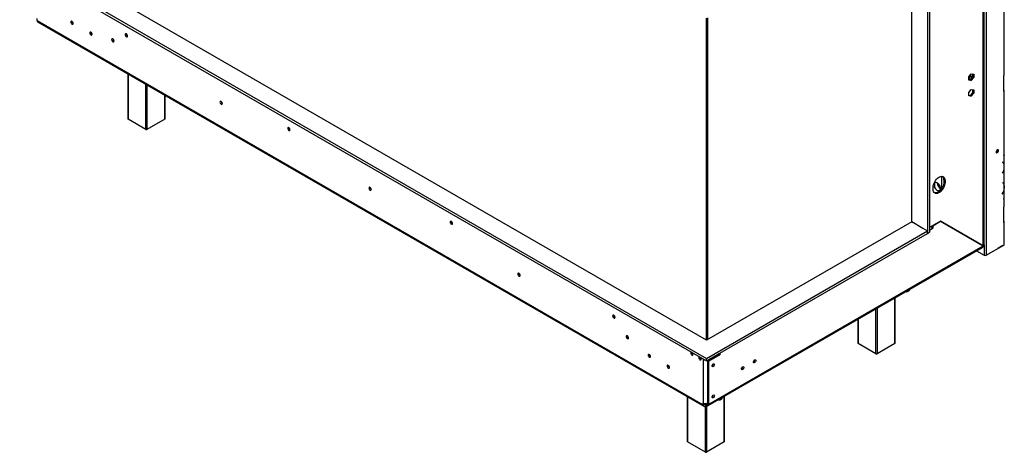
# Model space of a CAD drawing. Units: millimetres. Extents: x 40 to 13029, y 157 to 10132.
# Drawn here: x 7849 to 11062, y 545 to 1958 of the extents above; entities that cross this region are included whole.
import ezdxf

# ---------------------------------------------------------------- set-up
doc = ezdxf.new("R2010")
doc.units = ezdxf.units.MM
doc.header["$LTSCALE"] = 50

msp = doc.modelspace()

# ---------------------------------------------------------------- linework, layer by layer
at = {"color": 7, "linetype": 'Continuous', "lineweight": 25}
for p, q in [((11003.3, 2785), (11003.3, 1188.6)), ((10993.6, 1218.9), (10993.6, 2702.7)), ((10996.5, 1222.8), (10996.5, 2706.9)), ((10818.4, 2379.4), (10818.4, 1263.8)), ((10760.1, 1297.5), (10760.1, 2347.8)), ((10811.3, 2375.3), (10811.3, 1259.7)), ((11060.8, 2264.9), (11060.8, 1775)), ((11062.2, 1777.1), (11062.2, 2267)), ((7848.7, 2145.6), (10090.3, 851.6)), ((7848.7, 2137.4), (10090.3, 843.4)), ((10090.3, 910.8), (7951.3, 2145.6)), ((7905.3, 1955.2), (7905.3, 1961.3)), ((7905.3, 1955.2), (10079.7, 699.9)), ((7907.4, 1950.6), (10081.7, 695.3)), ((8201.6, 1780.7), (8201.6, 1634.3)), ((10946.7, 1770.6), (10954.7, 1780.6)), ((10946.7, 1759.9), (10946.7, 1770.6)), ((10948.5, 1773), (10948.5, 1761.5)), ((10951.2, 1761.2), (10959.2, 1771.2)), ((10952.1, 1777.3), (10952.1, 1773.6)), ((10954.7, 1780.6), (10962.7, 1779.9)), ((10962.7, 1769.2), (10954.7, 1759.2)), ((10959.2, 1771.2), (10959.2, 1780.2)), ((10959.2, 1771.2), (10962.7, 1769.2)), ((10962.7, 1779.9), (10962.7, 1769.2)), ((11060.8, 1724), (11060.8, 1775)), ((10946.7, 1761.6), (10951.2, 1761.2)), ((10954.7, 1759.2), (10946.7, 1759.9)), ((10951.2, 1761.2), (10954.7, 1759.2)), ((8323.2, 1634.3), (8323.2, 1710.5)), ((10946.7, 1719.6), (10954.7, 1729.6)), ((10946.7, 1708.9), (10946.7, 1719.6)), ((10946.7, 1710.6), (10951.2, 1710.2)), ((10954.7, 1708.2), (10946.7, 1708.9)), ((10951.2, 1710.2), (10959.2, 1720.2)), ((10951.2, 1710.2), (10954.7, 1708.2)), ((10954.7, 1729.6), (10962.7, 1728.9)), ((10962.7, 1718.2), (10954.7, 1708.2)), ((10959.2, 1720.2), (10959.2, 1729.2)), ((10959.2, 1720.2), (10962.7, 1718.2)), ((10962.7, 1728.9), (10962.7, 1718.2)), ((11060.8, 1724), (11060.8, 1514.7)), ((11062.2, 1516.8), (11062.2, 1726)), ((8260.6, 1599.6), (8202.3, 1633.2)), ((8322.5, 1633.2), (8264.2, 1599.6)), ((11040, 1526.7), (11036.5, 1528.8)), ((11037.3, 1530.3), (11040.9, 1528.3)), ((11060.8, 1512.7), (11060.8, 1514.7)), ((11060.8, 1512.7), (11060.8, 1512.7)), ((11060.8, 1512.7), (11060.8, 1489.3)), ((11062.2, 1515.1), (11061.1, 1515)), ((11062, 1515.9), (11062.1, 1516)), ((11062.1, 1516), (11062.1, 1516)), ((11062.1, 1516), (11062.1, 1515)), ((11062.2, 1484), (11062.2, 1514.7)), ((11056.3, 1492), (11056.6, 1492.4)), ((11058.3, 1490.9), (11056.3, 1492)), ((11056.6, 1492.4), (11058.6, 1491.3)), ((11056.8, 1492.3), (11056.6, 1492.4)), ((11056.8, 1492.3), (11058.6, 1491.3)), ((11060.8, 1489.3), (11059, 1490.3)), ((11060.8, 1488.4), (11060.8, 1465.4)), ((11062.4, 1473.9), (11062.4, 1481.7)), ((10858.9, 1407.9), (10858.9, 1446.5)), ((11056.3, 1456.6), (11058.3, 1460)), ((11056.6, 1456.5), (11056.3, 1456.6)), ((11056.6, 1456.5), (11058.6, 1460)), ((11060.8, 1464.5), (11060.2, 1464.8)), ((11060.8, 1464.5), (11060.8, 1422.8)), ((11062.2, 1417.5), (11062.2, 1471.4)), ((10834.8, 1424.2), (10834.8, 1413.1)), ((10865.4, 1434.6), (10869, 1432.6)), ((10865.4, 1434.6), (10865.4, 1428.5)), ((10865.4, 1428.5), (10869, 1426.5)), ((10869, 1432.6), (10869, 1426.5)), ((11056.6, 1425.9), (11056.3, 1425.5)), ((11056.3, 1425.5), (11058.3, 1424.4)), ((11056.6, 1425.9), (11058.6, 1424.8)), ((11056.8, 1425.8), (11056.6, 1425.9)), ((11056.8, 1425.8), (11058.6, 1424.8)), ((11060.8, 1422.8), (11059, 1423.8)), ((11060.8, 1421.9), (11060.8, 1398.9)), ((11062.4, 1415.2), (11062.4, 1407.4)), ((10830.1, 1404), (10830.1, 1410.1)), ((11055.7, 1389.1), (11058.2, 1393.4)), ((11055.7, 1389.1), (11056, 1389)), ((11056, 1389), (11058.6, 1393.5)), ((11060.8, 1398), (11060.2, 1398.3)), ((11060.8, 1398), (11060.8, 1373.9)), ((11062.2, 1375.9), (11062.2, 1404.9)), ((11060.8, 1373.9), (11060.8, 1373.9)), ((11060.8, 1371.8), (11060.8, 1373.9)), ((11060.8, 1371.8), (11060.8, 1346.3)), ((11062.2, 1348.4), (11062.2, 1373.9)), ((11060.8, 1295.3), (11060.8, 1346.3)), ((10760.1, 1297.5), (10090.3, 910.8)), ((10760.1, 1297.5), (10764, 1295.2)), ((10796.8, 1276.2), (10760.1, 1297.5)), ((10853.9, 1299.5), (10818.4, 1279)), ((10829.1, 1285), (10853.8, 1299.3)), ((10853.8, 1299.3), (10853.7, 1299.4)), ((10993.5, 1218.7), (10853.8, 1299.3)), ((10853.9, 1299.5), (10993.6, 1218.9)), ((10853.9, 1299.5), (10990.1, 1220.9)), ((11060.8, 1295.3), (11060.8, 1221.8)), ((11062.2, 1223.9), (11062.2, 1297.3)), ((10090.3, 851.6), (10811.3, 1267.9)), ((10090.3, 843.4), (10811.3, 1259.7)), ((10796.5, 1276.4), (10811.3, 1267.9)), ((10811.3, 1259.7), (10811.3, 1267.9)), ((10811.3, 1259.7), (10818.4, 1263.8)), ((10825.5, 1282.3), (10825.5, 1283.1)), ((10827.1, 1278), (10829.1, 1276.9)), ((10829.1, 1276.9), (10827.3, 1275.9)), ((10828.9, 1285.1), (10829.1, 1285)), ((10829.1, 1285), (10829.1, 1276.9)), ((11003.3, 1188.6), (11060.8, 1221.8)), ((10096.2, 697.3), (10991.5, 1214.2)), ((10098.2, 701.9), (10993.5, 1218.7)), ((10971.8, 1202.8), (10996.2, 1188.6)), ((10993.6, 1218.9), (10990.1, 1220.9)), ((11057.2, 1219.8), (11041.3, 1210.6)), ((11041.3, 1210.6), (11041.3, 1210.6)), ((11041.3, 1210.6), (11041.3, 1210.6)), ((10706.2, 901.5), (10706.2, 1049.5)), ((10584.5, 979.2), (10584.5, 901.5)), ((10643.6, 866.8), (10585.2, 900.5)), ((10705.5, 900.5), (10647.1, 866.8)), ((10133.6, 868.4), (10133.6, 863.1)), ((10069.1, 854.5), (10069.4, 855.5)), ((10072.4, 849.6), (10072.7, 850.5)), ((10079.7, 849.6), (10079.7, 848.3)), ((10079.7, 848.3), (10080.7, 848.9)), ((10079.7, 848.3), (10079.7, 706.1)), ((10090.3, 843.4), (10090.3, 851.6)), ((10094.7, 844.8), (10130, 865.2)), ((10094.7, 844.8), (10098.2, 842.7)), ((10094.7, 703.9), (10094.7, 844.8)), ((10133.6, 863.1), (10098.2, 842.7)), ((10098.2, 701.9), (10098.2, 842.7)), ((10120.3, 859.6), (10119.3, 860.2)), ((10120.4, 860.8), (10120.2, 859.6)), ((10126.3, 864.3), (10125.7, 862.7)), ((10130, 865.2), (10130, 866.4)), ((10130, 865.2), (10133.6, 863.1)), ((10248, 846.5), (10247.9, 846.9)), ((10112.6, 833.7), (10112.6, 834)), ((10209.1, 824), (10209, 824.4)), ((10027.7, 726.6), (10027.7, 580.1)), ((10112.6, 731.6), (10112.6, 731.9)), ((10149.3, 580.1), (10149.3, 728)), ((10079.7, 699.9), (10079.7, 706.1)), ((10083.2, 702), (10079.7, 699.9)), ((10083.2, 702), (10083.2, 704.7)), ((10091.2, 697.8), (10083.2, 702.4)), ((10087.1, 700.1), (10086.7, 699.9)), ((10086.7, 699.9), (10086.7, 695.8)), ((10090.6, 698.1), (10086.7, 695.8)), ((10091.2, 701.9), (10086.8, 704.4)), ((10091.2, 701.9), (10091.2, 697.8)), ((10093.8, 706.1), (10094.7, 706.6)), ((10094.7, 703.9), (10098.2, 701.9)), ((10086.7, 545.4), (10028.4, 579)), ((10148.6, 579), (10090.3, 545.4))]:
    msp.add_line(p, q, dxfattribs=at)
at = {"color": 8, "linetype": 'Continuous', "lineweight": 25}
for p, q in [((10088.8, 1963), (10088.8, 911.7)), ((10094.1, 1963.3), (10094.1, 913)), ((8202.3, 1780.3), (8202.3, 1633.2)), ((8260.6, 1599.6), (8260.6, 1746.6)), ((8264.2, 1744.6), (8264.2, 1599.6)), ((10948.9, 1761.4), (10951.2, 1762.8)), ((8322.5, 1633.2), (8322.5, 1710.9)), ((11060.8, 1512.7), (11060.8, 1512.7)), ((11058.4, 1460.1), (11058.6, 1460)), ((11058.4, 1393.6), (11058.6, 1393.5)), ((10818.4, 1270.7), (10827.3, 1275.9)), ((10916.6, 1263.1), (10916.7, 1263.1)), ((10916.7, 1263.1), (10916.7, 1263.3)), ((10996.2, 1222.1), (10996.2, 1188.6)), ((11057.2, 1219.8), (11057.2, 1219.8)), ((10705.5, 900.5), (10705.5, 1049)), ((10643.6, 866.8), (10643.6, 1013.3)), ((10647.1, 1015.4), (10647.1, 866.8)), ((10585.2, 979.6), (10585.2, 900.5)), ((10093.8, 845.5), (10093.8, 706.1)), ((10129.3, 866), (10129.3, 864.8)), ((10028.4, 726.1), (10028.4, 579)), ((10148.6, 579), (10148.6, 727.6)), ((10086.7, 699.9), (10083.2, 702)), ((10086.7, 545.4), (10086.7, 695.8)), ((10090.3, 697.9), (10090.3, 545.4)), ((10091.2, 701.9), (10094.7, 703.9))]:
    msp.add_line(p, q, dxfattribs=at)
at = {"color": 7, "linetype": 'Continuous', "lineweight": 25, "flags": 128}
for points in [[(8023.1, 1945.7), (8022.8, 1947.6), (8022, 1949.5), (8020.8, 1951.1), (8019.3, 1952.3), (8017.9, 1952.8), (8016.6, 1952.6), (8015.8, 1951.6), (8015.5, 1950.1), (8015.8, 1948.3), (8016.6, 1946.4), (8017.9, 1944.7), (8019.3, 1943.5), (8020.8, 1943), (8022, 1943.3), (8022.8, 1944.2), (8023.1, 1945.7)], [(8085, 1910), (8084.7, 1911.9), (8083.9, 1913.8), (8082.7, 1915.4), (8081.2, 1916.6), (8079.7, 1917.1), (8078.5, 1916.9), (8077.7, 1915.9), (8077.4, 1914.4), (8077.7, 1912.5), (8078.5, 1910.6), (8079.7, 1909), (8081.2, 1907.8), (8082.7, 1907.3), (8083.9, 1907.5), (8084.7, 1908.5), (8085, 1910)], [(8200.9, 1904.4), (8200.6, 1906.2), (8199.7, 1908.2), (8198.5, 1909.9), (8197, 1911.1), (8195.5, 1911.6), (8194.2, 1911.4), (8193.4, 1910.4), (8193.1, 1908.8), (8193.4, 1907), (8194.2, 1905), (8195.5, 1903.3), (8197, 1902.1), (8198.5, 1901.6), (8199.7, 1901.8), (8200.6, 1902.8), (8200.9, 1904.4)], [(8156.7, 1888), (8156.4, 1889.9), (8155.5, 1891.9), (8154.3, 1893.6), (8152.8, 1894.8), (8151.3, 1895.3), (8150, 1895), (8149.2, 1894.1), (8148.9, 1892.5), (8149.2, 1890.6), (8150, 1888.7), (8151.3, 1887), (8152.8, 1885.8), (8154.3, 1885.3), (8155.5, 1885.5), (8156.4, 1886.5), (8156.7, 1888)], [(10951.2, 1773.1), (10954.6, 1770.1), (10956.9, 1768.4)], [(8510.2, 1683.9), (8509.9, 1685.8), (8509.1, 1687.7), (8507.8, 1689.5), (8506.3, 1690.7), (8504.9, 1691.2), (8503.6, 1690.9), (8502.8, 1690), (8502.5, 1688.4), (8502.8, 1686.5), (8503.6, 1684.6), (8504.9, 1682.9), (8506.3, 1681.7), (8507.8, 1681.2), (8509.1, 1681.4), (8509.9, 1682.4), (8510.2, 1683.9)], [(8731.2, 1598.2), (8730.9, 1600.1), (8730.1, 1602), (8728.8, 1603.7), (8727.3, 1604.9), (8725.8, 1605.5), (8724.6, 1605.2), (8723.7, 1604.2), (8723.4, 1602.7), (8723.7, 1600.8), (8724.6, 1598.9), (8725.8, 1597.2), (8727.3, 1596), (8728.8, 1595.4), (8730.1, 1595.7), (8730.9, 1596.7), (8731.2, 1598.2)], [(11043.4, 1530.2), (11043.1, 1531.7), (11042.2, 1532.7), (11041, 1532.9), (11039.6, 1532.4), (11038.1, 1531.2), (11036.9, 1529.6), (11036, 1527.7), (11035.8, 1525.8), (11036, 1524.3), (11036.9, 1523.4), (11038.1, 1523.1), (11039.6, 1523.6), (11041, 1524.8), (11042.2, 1526.5), (11043.1, 1528.4), (11043.4, 1530.2)], [(10830.1, 1410.1), (10830.4, 1414.5), (10831.4, 1419), (10833, 1423.6), (10835.2, 1428.2), (10837.8, 1432.5), (10840.9, 1436.5), (10844.2, 1439.9), (10847.7, 1442.7), (10851.3, 1444.8), (10854.8, 1446), (10858.2, 1446.5), (10861.2, 1446.1), (10863.9, 1444.8), (10866.1, 1442.7), (10867.7, 1440), (10868.6, 1436.5), (10869, 1432.6)], [(10869, 1426.5), (10868.6, 1422.2), (10867.7, 1417.6), (10866.1, 1413), (10863.9, 1408.4), (10861.2, 1404.1), (10858.2, 1400.2), (10854.8, 1396.7), (10851.3, 1393.9), (10847.7, 1391.9), (10844.2, 1390.6), (10840.9, 1390.1), (10837.8, 1390.6), (10835.2, 1391.8), (10833, 1393.9), (10831.4, 1396.7), (10830.4, 1400.1), (10830.1, 1404)], [(10833.9, 1412.6), (10834, 1412.2), (10835.6, 1408.8), (10837.7, 1405.6), (10840.1, 1402.9), (10842.7, 1400.9), (10845.3, 1399.5), (10847.9, 1399), (10850.1, 1399.4), (10851.9, 1400.5), (10853.2, 1402.5), (10853.9, 1405.1), (10853.9, 1408.2), (10853.2, 1411.5), (10851.9, 1414.9), (10850.1, 1418.2), (10847.9, 1421.2), (10845.3, 1423.6), (10842.7, 1425.3), (10840.1, 1426.2), (10837.7, 1426.3), (10835.6, 1425.5), (10834, 1424), (10833.9, 1423.7)], [(10865.4, 1428.5), (10865.1, 1424.2), (10864.1, 1419.6), (10862.5, 1415), (10860.4, 1410.5), (10857.7, 1406.1), (10854.7, 1402.2), (10851.3, 1398.8), (10847.8, 1396), (10844.2, 1393.9), (10840.7, 1392.6), (10837.3, 1392.2), (10834.3, 1392.6), (10834.1, 1392.6)], [(8996.4, 1403.3), (8996.1, 1405.2), (8995.2, 1407.1), (8994, 1408.8), (8992.5, 1410), (8991, 1410.5), (8989.7, 1410.3), (8988.9, 1409.3), (8988.6, 1407.8), (8988.9, 1405.9), (8989.7, 1403.9), (8991, 1402.2), (8992.5, 1401), (8994, 1400.5), (8995.2, 1400.8), (8996.1, 1401.7), (8996.4, 1403.3)], [(9261.5, 1292), (9261.2, 1293.9), (9260.4, 1295.9), (9259.1, 1297.6), (9257.6, 1298.8), (9256.2, 1299.3), (9254.9, 1299.1), (9254.1, 1298.1), (9253.8, 1296.5), (9254.1, 1294.6), (9254.9, 1292.7), (9256.2, 1291), (9257.6, 1289.8), (9259.1, 1289.3), (9260.4, 1289.5), (9261.2, 1290.5), (9261.5, 1292)], [(9482.5, 1122.6), (9482.2, 1124.5), (9481.4, 1126.5), (9480.1, 1128.2), (9478.6, 1129.4), (9477.1, 1129.9), (9475.9, 1129.6), (9475, 1128.7), (9474.7, 1127.1), (9475, 1125.2), (9475.9, 1123.3), (9477.1, 1121.6), (9478.6, 1120.4), (9480.1, 1119.9), (9481.4, 1120.1), (9482.2, 1121.1), (9482.5, 1122.6)], [(9791.9, 985.9), (9791.6, 987.8), (9790.7, 989.7), (9789.5, 991.4), (9788, 992.6), (9786.5, 993.1), (9785.2, 992.9), (9784.4, 991.9), (9784.1, 990.4), (9784.4, 988.5), (9785.2, 986.5), (9786.5, 984.8), (9788, 983.6), (9789.5, 983.1), (9790.7, 983.4), (9791.6, 984.3), (9791.9, 985.9)], [(9836.1, 918.5), (9835.8, 920.4), (9834.9, 922.4), (9833.7, 924.1), (9832.2, 925.3), (9830.7, 925.8), (9829.4, 925.5), (9828.6, 924.6), (9828.3, 923), (9828.6, 921.1), (9829.4, 919.2), (9830.7, 917.5), (9832.2, 916.3), (9833.7, 915.8), (9834.9, 916), (9835.8, 917), (9836.1, 918.5)], [(10041.2, 871.8), (10041.1, 871.8), (10039.9, 871.6), (10039.1, 870.6), (10038.8, 869.2), (10039.1, 867.3), (10039.9, 865.5), (10041.1, 863.9), (10042.5, 862.7), (10044, 862.2), (10045.2, 862.5), (10046, 863.4), (10046.3, 864.9)], [(9907.6, 857.9), (9907.3, 859.7), (9906.5, 861.6), (9905.2, 863.3), (9903.8, 864.4), (9902.3, 864.9), (9901.1, 864.7), (9900.3, 863.8), (9900, 862.2), (9900.3, 860.4), (9901.1, 858.5), (9902.3, 856.8), (9903.8, 855.7), (9905.2, 855.2), (9906.5, 855.4), (9907.3, 856.3), (9907.6, 857.9)], [(10067.7, 856.5), (10067.6, 856.5), (10066.4, 856.2), (10065.6, 855.3), (10065.3, 853.8), (10065.6, 852), (10066.4, 850.2), (10067.6, 848.6), (10069.1, 847.4), (10070.5, 846.9), (10071.7, 847.2), (10072.5, 848.1), (10072.8, 849.6)], [(10243.7, 839.9), (10244, 841.8), (10244.8, 843.8), (10246.1, 845.5), (10247.6, 846.7), (10249.1, 847.2), (10250.3, 847), (10251.2, 846), (10251.5, 844.4), (10251.2, 842.6), (10250.3, 840.6), (10249.1, 838.9), (10247.6, 837.7), (10246.1, 837.2), (10244.8, 837.4), (10244, 838.4), (10243.7, 839.9)], [(9969.4, 822.1), (9969.2, 824), (9968.3, 825.9), (9967.1, 827.6), (9965.6, 828.7), (9964.2, 829.2), (9963, 829), (9962.1, 828), (9961.8, 826.5), (9962.1, 824.7), (9963, 822.8), (9964.2, 821.1), (9965.6, 819.9), (9967.1, 819.4), (9968.3, 819.7), (9969.2, 820.6), (9969.4, 822.1)], [(10108.6, 827.3), (10108.9, 829.1), (10109.7, 831), (10110.9, 832.7), (10112.4, 833.8), (10113.8, 834.3), (10115.1, 834.1), (10115.9, 833.2), (10116.2, 831.6), (10115.9, 829.8), (10115.1, 827.9), (10113.8, 826.2), (10112.4, 825.1), (10110.9, 824.6), (10109.7, 824.8), (10108.9, 825.7), (10108.6, 827.3)], [(10204.8, 817.5), (10205.1, 819.4), (10206, 821.3), (10207.2, 823), (10208.7, 824.2), (10210.2, 824.8), (10211.5, 824.5), (10212.3, 823.5), (10212.6, 822), (10212.3, 820.1), (10211.5, 818.2), (10210.2, 816.5), (10208.7, 815.3), (10207.2, 814.7), (10206, 815), (10205.1, 816), (10204.8, 817.5)], [(10108.6, 725.2), (10108.9, 727), (10109.7, 728.9), (10110.9, 730.6), (10112.4, 731.8), (10113.8, 732.3), (10115.1, 732), (10115.9, 731.1), (10116.2, 729.6), (10115.9, 727.7), (10115.1, 725.8), (10113.8, 724.2), (10112.4, 723), (10110.9, 722.5), (10109.7, 722.7), (10108.9, 723.7), (10108.6, 725.2)]]:
    msp.add_lwpolyline(points, dxfattribs=at)
at = {"color": 7, "linetype": 'Continuous', "lineweight": 25}
for centre, radius, start, end in [((7910.2, 1954.6), 4.93, 173.7012, 234.9867), ((8026.8, 1952.2), 7.73, 178.389, 241.6056), ((8028.5, 1953.2), 8.47, 190.3605, 229.3943), ((8088.7, 1916.5), 7.73, 178.389, 241.6056), ((8090.3, 1917.5), 8.47, 190.3605, 229.3943), ((8204.5, 1910.9), 7.87, 177.7403, 242.0974), ((8204.3, 1910.8), 7.49, 177.2708, 242.5207), ((8160.3, 1894.6), 7.87, 177.7403, 242.0974), ((8160.1, 1894.5), 7.49, 177.2708, 242.5207), ((10980.1, 1801.6), 38.7, 223.5153, 235.2535), ((11059.7, 1777.3), 2.51, 294.3747, 354.3052), ((11060, 1726), 2.18, 290.7834, 69.2166), ((8513.9, 1690.5), 7.87, 177.7403, 242.0974), ((8513.7, 1690.4), 7.51, 177.3311, 241.9368), ((8202.8, 1634.4), 1.26, 185.6948, 245.6253), ((8322, 1634.4), 1.26, 294.3747, 354.3052), ((8262.4, 1603), 3.84, 242.6097, 297.3903), ((8734.8, 1604.8), 7.86, 177.5896, 242.405), ((8734.6, 1604.7), 7.49, 177.2708, 242.5207), ((11034.8, 1530.8), 6.8, 281.6855, 18.3435), ((11059.7, 1517), 2.51, 294.3747, 354.3052), ((11059.9, 1514.9), 2.36, 292.8412, 4.1756), ((11053.3, 1486.2), 7.04, 35.6494, 59.7039), ((11054.6, 1484.7), 7.21, 30.9472, 59.5006), ((11055.1, 1485.2), 7.04, 35.6494, 59.7039), ((11049.7, 1482.2), 12.7, 358.0322, 29.3265), ((11029.1, 1476.8), 33.7, 329.9391, 340.1076), ((11029.2, 1477), 34, 329.9653, 338.3619), ((11036.9, 1474.3), 25.5, 339.462, 359.0221), ((10866, 1425.8), 22.6, 182.0625, 237.9375), ((10863.3, 1424.2), 14.8, 198.7454, 221.2492), ((10850.6, 1435.8), 14.9, 355.6332, 43.5066), ((11053.3, 1419.7), 7.04, 35.6494, 59.7039), ((11054.6, 1418.2), 7.21, 30.9472, 59.5006), ((11055.1, 1418.7), 7.04, 35.6494, 59.7039), ((11049.7, 1415.7), 12.7, 358.0322, 29.3265), ((9000, 1409.9), 7.87, 177.7403, 242.0974), ((8999.8, 1409.7), 7.49, 177.2935, 242.7012), ((11029.1, 1410.3), 33.7, 329.8994, 340.1071), ((11029.2, 1410.5), 34, 329.9653, 338.3619), ((11036.9, 1407.8), 25.5, 339.462, 359.0221), ((11059.8, 1376.1), 2.46, 293.6442, 355.0356), ((11060, 1373.9), 2.16, 290.2762, 28.7503), ((11059.7, 1348.6), 2.51, 294.3747, 354.3052), ((9265.2, 1298.6), 7.86, 177.5896, 242.405), ((9265, 1298.5), 7.49, 177.2708, 242.5207), ((11060, 1297.3), 2.18, 290.7834, 69.2166), ((10812.5, 1275.2), 14.8, 2.3601, 31.1989), ((11059.7, 1224.1), 2.51, 294.3747, 354.3052), ((10999.8, 1195.5), 7.69, 242.6097, 297.3903), ((9486.1, 1129.2), 7.86, 177.5896, 242.405), ((9485.9, 1129.1), 7.49, 177.2708, 242.5207), ((10742.8, 1082.9), 13.5, 261.7022, 306.4827), ((9795.5, 992.5), 7.87, 177.7403, 242.0974), ((9795.3, 992.4), 7.49, 177.2708, 242.5207), ((9839.7, 925.1), 7.86, 177.5896, 242.405), ((9839.5, 925), 7.51, 177.3311, 241.9368), ((10585.8, 901.7), 1.26, 185.6948, 245.6253), ((10704.9, 901.7), 1.26, 294.3747, 354.3052), ((10050.1, 871.4), 7.76, 182.1912, 240.0986), ((10038, 864.4), 8.28, 3.0886, 44.3227), ((9911.2, 864.4), 7.73, 178.4327, 241.3638), ((9912.9, 865.3), 8.47, 190.5636, 229.5048), ((10076.6, 856.1), 7.76, 182.1912, 240.0986), ((10064.5, 849.1), 8.28, 3.0886, 44.3227), ((10086, 860), 13.3, 241.2812, 263.1261), ((10240.3, 846.4), 7.49, 297.3097, 2.6372), ((10239.8, 846.7), 8.13, 298.6771, 358.4368), ((10645.3, 870.2), 3.84, 242.6097, 297.3903), ((9973.1, 828.6), 7.73, 178.389, 241.6056), ((9974.8, 829.6), 8.47, 190.5636, 229.5048), ((10104.7, 833.9), 7.98, 299.4023, 358.3631), ((10103.2, 834.7), 8.47, 310.4952, 349.4364), ((10201.4, 824), 7.49, 297.3097, 2.6372), ((10200.9, 824.3), 8.13, 298.6771, 358.4368), ((10104.7, 731.8), 7.98, 299.4023, 358.3631), ((10103.2, 732.6), 8.47, 310.4952, 349.4364), ((10131.2, 729.8), 13.5, 261.7022, 306.4827), ((10084, 699.2), 4.37, 170.786, 309.2033), ((10086.7, 719.7), 15.4, 242.6097, 297.3903), ((10085.4, 701.6), 2.18, 170.786, 309.2033), ((10092.5, 703.6), 2.18, 230.7967, 9.214), ((10093.9, 701.2), 4.37, 230.7967, 9.214), ((10028.9, 580.2), 1.26, 185.6948, 245.6253), ((10148.1, 580.2), 1.26, 294.3747, 354.3052), ((10088.5, 548.8), 3.84, 242.6097, 297.3903)]:
    msp.add_arc(centre, radius, start, end, dxfattribs=at)
for points, knots in [([(11062.2, 1483), (11062.3, 1484.3), (11062.4, 1487.1), (11061.3, 1488.5), (11060.8, 1489.3)], [0, 0, 0, 0, 0.4767483, 1, 1, 1, 1]), ([(11060.8, 1464.5), (11061.4, 1466.4), (11062.3, 1469.2), (11062.2, 1471.8), (11062.2, 1472.7)], [0, 0, 0, 0, 0.6670717, 1, 1, 1, 1]), ([(11062.2, 1416.5), (11062.3, 1417.8), (11062.4, 1420.6), (11061.3, 1422), (11060.8, 1422.8)], [0, 0, 0, 0, 0.476748, 1, 1, 1, 1]), ([(11060.8, 1398), (11061.4, 1399.9), (11062.3, 1402.7), (11062.2, 1405.3), (11062.2, 1406.2)], [0, 0, 0, 0, 0.667072, 1, 1, 1, 1]), ([(10917.2, 1262.7), (10917.2, 1262.8), (10917.1, 1262.9), (10917.1, 1263.1), (10917.1, 1263.3)], [0, 0, 0, 0, 0.2142865, 1, 1, 1, 1]), ([(10991.5, 1214.1), (10991.5, 1214.1), (10992.2, 1214.3), (10993.1, 1215.8), (10993.4, 1217.7), (10993.5, 1218.7)], [0, 0, 0, 0, 0.000102, 0.500051, 1, 1, 1, 1]), ([(10746.8, 1072.9), (10746.9, 1072.8), (10747.1, 1072.4), (10747.6, 1072.1), (10748.3, 1071.8), (10749.1, 1071.8), (10749.7, 1072), (10750.3, 1072.2), (10750.7, 1072.5), (10751.3, 1072.9), (10752, 1073.5), (10752.7, 1074.2), (10753.3, 1075.1), (10753.9, 1076), (10754.3, 1076.7), (10754.4, 1077.2), (10754.5, 1077.3)], [0, 0, 0, 0, 0.052598, 0.147747, 0.246263, 0.332006, 0.420883, 0.459496, 0.498414, 0.574678, 0.653361, 0.729593, 0.807893, 0.88719, 0.968372, 1, 1, 1, 1]), ([(10750.8, 1072), (10750.9, 1072.1), (10751.9, 1072.8), (10753.3, 1074.6), (10754.2, 1076.5), (10754.6, 1077.4)], [0, 0, 0, 0, 0.081883, 0.53881, 1, 1, 1, 1]), ([(10135.2, 719.8), (10135.2, 719.7), (10135.4, 719.3), (10136, 719), (10136.7, 718.7), (10137.4, 718.7), (10138.1, 718.9), (10138.6, 719.1), (10139.1, 719.4), (10139.7, 719.8), (10140.4, 720.4), (10141.1, 721.1), (10141.7, 722), (10142.2, 722.9), (10142.6, 723.6), (10142.8, 724.1), (10142.8, 724.2)], [0, 0, 0, 0, 0.052598, 0.147747, 0.246263, 0.332006, 0.420883, 0.459496, 0.498414, 0.574678, 0.653361, 0.729593, 0.807893, 0.88719, 0.968372, 1, 1, 1, 1]), ([(10139.1, 718.9), (10139.3, 719), (10140.2, 719.7), (10141.6, 721.5), (10142.5, 723.4), (10143, 724.3)], [0, 0, 0, 0, 0.0818834, 0.5388096, 1, 1, 1, 1])]:
    msp.add_open_spline(points, degree=3, knots=knots, dxfattribs=at)
msp.add_open_spline([(10993.6, 1218.9), (10994.4, 1219.5), (10996.1, 1220.7), (10996.4, 1222.2), (10996.5, 1222.9)], degree=3, dxfattribs=at)

doc.saveas('drawing.dxf')
